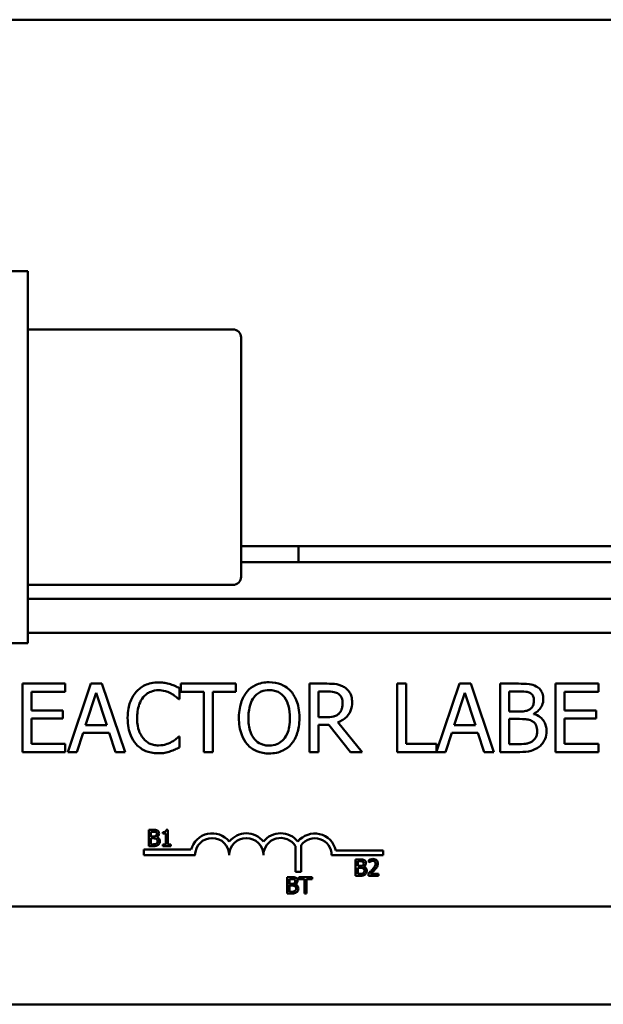
# Model space of a CAD drawing. Units: inches. Extents: x 2 to 86, y 1 to 67.
# Drawn here: x 55 to 55.6, y 34.3 to 35.3 of the extents above; entities that cross this region are included whole.
import ezdxf

# ---------------------------------------------------------------- set-up
doc = ezdxf.new("R2010")
doc.units = ezdxf.units.IN
doc.header["$LTSCALE"] = 4
doc.header["$MEASUREMENT"] = 0
doc.layers.add('Visible (ANSI)', color=7, linetype='Continuous', lineweight=50)

msp = doc.modelspace()

# ---------------------------------------------------------------- linework, layer by layer
at = {"layer": 'Visible (ANSI)'}
for p, q in [((58.4801, 35.2966), (53.4053, 35.2966)), ((55.0318, 35.0341), (54.2032, 35.0341)), ((55.0318, 34.6455), (55.0318, 35.0341)), ((55.0318, 34.9732), (55.246, 34.9732)), ((55.2546, 34.9646), (55.2546, 34.7149)), ((55.3146, 34.7469), (55.2546, 34.7469)), ((55.3146, 34.7469), (55.3146, 34.7301)), ((55.8146, 34.7469), (55.3146, 34.7469)), ((55.3146, 34.7301), (55.3146, 34.7469)), ((55.2546, 34.7301), (56.0289, 34.7301)), ((55.0318, 34.7063), (55.246, 34.7063)), ((55.0318, 34.6918), (56.1318, 34.6918)), ((55.0318, 34.6563), (56.02, 34.6563)), ((54.7246, 34.6455), (55.0318, 34.6455)), ((55.0707, 34.6032), (55.026, 34.6032)), ((55.026, 34.6032), (55.026, 34.5318)), ((55.0707, 34.5948), (55.0707, 34.6032)), ((55.0975, 34.6032), (55.0734, 34.5318)), ((55.1092, 34.6032), (55.0975, 34.6032)), ((55.1333, 34.5318), (55.1092, 34.6032)), ((55.2492, 34.6032), (55.1917, 34.6032)), ((55.1917, 34.6032), (55.1917, 34.5948)), ((55.2492, 34.5948), (55.2492, 34.6032)), ((55.3443, 34.6032), (55.3259, 34.6032)), ((55.3259, 34.6032), (55.3259, 34.5318)), ((55.427, 34.6032), (55.4176, 34.6032)), ((55.4176, 34.6032), (55.4176, 34.5318)), ((55.427, 34.5402), (55.427, 34.6032)), ((55.4828, 34.6032), (55.4589, 34.5325)), ((55.4945, 34.6032), (55.4828, 34.6032)), ((55.5186, 34.5318), (55.4945, 34.6032)), ((55.5443, 34.6032), (55.5253, 34.6032)), ((55.5253, 34.6032), (55.5253, 34.5318)), ((55.6279, 34.6032), (55.5832, 34.6032)), ((55.5832, 34.6032), (55.5832, 34.5318)), ((55.6279, 34.5948), (55.6279, 34.6032)), ((55.0355, 34.5752), (55.0355, 34.5948)), ((55.0355, 34.5948), (55.0707, 34.5948)), ((55.0921, 34.5598), (55.1031, 34.5935)), ((55.1031, 34.5935), (55.1142, 34.5598)), ((55.1902, 34.587), (55.1902, 34.5985)), ((55.1917, 34.5948), (55.2157, 34.5948)), ((55.2157, 34.5948), (55.2157, 34.5318)), ((55.2252, 34.5318), (55.2252, 34.5948)), ((55.2252, 34.5948), (55.2492, 34.5948)), ((55.3354, 34.595), (55.3448, 34.595)), ((55.3354, 34.5681), (55.3354, 34.595)), ((55.4774, 34.5598), (55.4884, 34.5935)), ((55.4884, 34.5935), (55.4995, 34.5598)), ((55.5348, 34.5742), (55.5348, 34.5951)), ((55.5348, 34.5951), (55.5439, 34.5951)), ((55.5927, 34.5752), (55.5927, 34.5948)), ((55.5927, 34.5948), (55.6279, 34.5948)), ((55.1894, 34.587), (55.1902, 34.587)), ((55.0683, 34.5752), (55.0355, 34.5752)), ((55.0683, 34.5667), (55.0683, 34.5752)), ((55.5456, 34.5742), (55.5348, 34.5742)), ((55.5604, 34.5715), (55.5604, 34.5718)), ((55.6255, 34.5752), (55.5927, 34.5752)), ((55.6255, 34.5667), (55.6255, 34.5752)), ((55.0355, 34.5402), (55.0355, 34.5667)), ((55.0355, 34.5667), (55.0683, 34.5667)), ((55.3437, 34.5681), (55.3354, 34.5681)), ((55.3812, 34.5318), (55.3558, 34.5629)), ((55.5348, 34.5399), (55.5348, 34.5663)), ((55.5348, 34.5663), (55.5456, 34.5663)), ((55.5927, 34.5667), (55.6255, 34.5667)), ((55.5927, 34.5402), (55.5927, 34.5667)), ((55.083, 34.5318), (55.0895, 34.5517)), ((55.0895, 34.5517), (55.1168, 34.5517)), ((55.1142, 34.5598), (55.0921, 34.5598)), ((55.1168, 34.5517), (55.1233, 34.5318)), ((55.3354, 34.5318), (55.3354, 34.5602)), ((55.3354, 34.5602), (55.3463, 34.5602)), ((55.3463, 34.5602), (55.3689, 34.5318)), ((55.4683, 34.5318), (55.4748, 34.5517)), ((55.4748, 34.5517), (55.5021, 34.5517)), ((55.4995, 34.5598), (55.4774, 34.5598)), ((55.5021, 34.5517), (55.5085, 34.5318)), ((55.0707, 34.5402), (55.0355, 34.5402)), ((55.0707, 34.5318), (55.0707, 34.5402)), ((55.1902, 34.548), (55.1895, 34.548)), ((55.1902, 34.5366), (55.1902, 34.548)), ((55.4589, 34.5402), (55.427, 34.5402)), ((55.4589, 34.5325), (55.4589, 34.5402)), ((55.6279, 34.5402), (55.5927, 34.5402)), ((55.6279, 34.5318), (55.6279, 34.5402)), ((55.026, 34.5318), (55.0707, 34.5318)), ((55.0734, 34.5318), (55.083, 34.5318)), ((55.1233, 34.5318), (55.1333, 34.5318)), ((55.2157, 34.5318), (55.2252, 34.5318)), ((55.3259, 34.5318), (55.3354, 34.5318)), ((55.3689, 34.5318), (55.3812, 34.5318)), ((55.4176, 34.5318), (55.4683, 34.5318)), ((55.5085, 34.5318), (55.5186, 34.5318)), ((55.5253, 34.5318), (55.5458, 34.5318)), ((55.5425, 34.5399), (55.5348, 34.5399)), ((55.5832, 34.5318), (55.6279, 34.5318)), ((55.1625, 34.4506), (55.158, 34.4506)), ((55.158, 34.4506), (55.158, 34.4442)), ((55.1603, 34.4442), (55.1603, 34.4486)), ((55.1603, 34.4486), (55.1624, 34.4486)), ((55.1727, 34.4482), (55.1727, 34.4467)), ((55.1781, 34.4506), (55.1763, 34.4506)), ((55.1781, 34.4442), (55.1781, 34.4506)), ((55.158, 34.4442), (55.158, 34.4334)), ((55.158, 34.4442), (55.1603, 34.4442)), ((55.1603, 34.4436), (55.1603, 34.4442)), ((55.1628, 34.4436), (55.1603, 34.4436)), ((55.1603, 34.4417), (55.1628, 34.4417)), ((55.1603, 34.4354), (55.1603, 34.4417)), ((55.1655, 34.4442), (55.1679, 34.4442)), ((55.1664, 34.443), (55.1664, 34.443)), ((55.1727, 34.4467), (55.1758, 34.4467)), ((55.1758, 34.4467), (55.1758, 34.4442)), ((55.1758, 34.4442), (55.1781, 34.4442)), ((55.1758, 34.4442), (55.1758, 34.4352)), ((55.1781, 34.4352), (55.1781, 34.4442)), ((55.1531, 34.4241), (55.1531, 34.4299)), ((55.1531, 34.4299), (55.2022, 34.4299)), ((55.158, 34.4334), (55.1629, 34.4334)), ((55.1621, 34.4354), (55.1603, 34.4354)), ((55.1758, 34.4352), (55.1727, 34.4352)), ((55.1727, 34.4352), (55.1727, 34.4334)), ((55.1727, 34.4334), (55.1811, 34.4334)), ((55.1811, 34.4352), (55.1781, 34.4352)), ((55.1811, 34.4334), (55.1811, 34.4352)), ((55.3113, 34.4066), (55.3113, 34.4334)), ((55.3173, 34.4346), (55.3173, 34.4066)), ((55.3535, 34.4291), (55.4029, 34.4291)), ((55.4029, 34.4291), (55.4029, 34.4241)), ((55.2065, 34.4241), (55.1531, 34.4241)), ((55.4029, 34.4241), (55.3491, 34.4241)), ((55.3788, 34.4197), (55.3742, 34.4197)), ((55.3742, 34.4197), (55.3742, 34.4098)), ((55.3765, 34.4178), (55.3787, 34.4178)), ((55.3765, 34.4128), (55.3765, 34.4178)), ((55.388, 34.419), (55.388, 34.4166)), ((55.3173, 34.4066), (55.3113, 34.4066)), ((55.3742, 34.4098), (55.3742, 34.4026)), ((55.3765, 34.4098), (55.3742, 34.4098)), ((55.3791, 34.4128), (55.3765, 34.4128)), ((55.3765, 34.4109), (55.3791, 34.4109)), ((55.3765, 34.4098), (55.3765, 34.4109)), ((55.3765, 34.4045), (55.3765, 34.4098)), ((55.3826, 34.4121), (55.3826, 34.4122)), ((55.3855, 34.4098), (55.3829, 34.4098)), ((55.388, 34.4166), (55.3881, 34.4166)), ((55.3951, 34.4098), (55.3924, 34.4098)), ((55.3073, 34.4011), (55.3028, 34.4011)), ((55.3028, 34.4011), (55.3028, 34.3924)), ((55.3051, 34.3992), (55.3072, 34.3992)), ((55.3051, 34.3942), (55.3051, 34.3992)), ((55.3149, 34.4011), (55.3149, 34.3991)), ((55.3287, 34.4011), (55.3149, 34.4011)), ((55.3149, 34.3991), (55.3207, 34.3991)), ((55.3207, 34.3991), (55.3207, 34.3924)), ((55.3229, 34.3924), (55.3229, 34.3991)), ((55.3229, 34.3991), (55.3287, 34.3991)), ((55.3287, 34.3991), (55.3287, 34.4011)), ((55.3742, 34.4026), (55.3791, 34.4026)), ((55.3783, 34.4045), (55.3765, 34.4045)), ((55.3876, 34.405), (55.3876, 34.4026)), ((55.3876, 34.4026), (55.3982, 34.4026)), ((55.3982, 34.4046), (55.3898, 34.4046)), ((55.3982, 34.4026), (55.3982, 34.4046)), ((55.3028, 34.3924), (55.3028, 34.384)), ((55.3132, 34.3924), (55.3028, 34.3924)), ((55.3076, 34.3942), (55.3051, 34.3942)), ((55.3051, 34.3923), (55.3076, 34.3923)), ((55.3051, 34.3859), (55.3051, 34.3923)), ((55.3069, 34.3859), (55.3051, 34.3859)), ((55.3112, 34.3935), (55.3112, 34.3936)), ((55.3207, 34.3924), (55.3207, 34.384)), ((55.3229, 34.3924), (55.3207, 34.3924)), ((55.3229, 34.384), (55.3229, 34.3924)), ((55.3028, 34.384), (55.3077, 34.384)), ((55.3207, 34.384), (55.3229, 34.384)), ((56.02, 34.3705), (54.9475, 34.3705)), ((54.7246, 34.2683), (56.1318, 34.2683))]:
    msp.add_line(p, q, dxfattribs=at)
for centre, radius, start, end in [((55.246, 34.9646), 0.00857, 0, 90), ((55.246, 34.7149), 0.00857, 270, 0), ((55.2243, 34.4241), 0.0228, 38.5437, 165.3032), ((55.2243, 34.4241), 0.0179, 0, 180), ((55.26, 34.4241), 0.0228, 38.6098, 141.4563), ((55.26, 34.4241), 0.0179, 0, 180), ((55.2959, 34.4241), 0.0229, 38.241, 141.6255), ((55.2959, 34.4241), 0.018, 30.9442, 180), ((55.3315, 34.4241), 0.0226, 12.7177, 141.0468), ((55.3315, 34.4241), 0.0176, 0, 143.5555)]:
    msp.add_arc(centre, radius, start, end, dxfattribs=at)
for points, knots in [([(55.1681, 34.6045), (55.1656, 34.6045), (55.1631, 34.6042), (55.1583, 34.6032), (55.1561, 34.6025), (55.1505, 34.5998), (55.1475, 34.5975), (55.1449, 34.5946)], [-0.23334, -0.23334, -0.23334, -0.23334, -0.1660631, -0.1660631, -0.1028925, -0.1028925, 0, 0, 0, 0]), ([(55.1807, 34.6026), (55.1788, 34.6032), (55.1768, 34.6036), (55.1739, 34.6041), (55.1716, 34.6045), (55.1681, 34.6045)], [-0.270358, -0.270358, -0.270358, -0.270358, -0.0913811, -0.0913811, 0, 0, 0, 0]), ([(55.1902, 34.5985), (55.1886, 34.5993), (55.187, 34.6001), (55.1846, 34.6012), (55.1829, 34.6019), (55.1807, 34.6026)], [-0.1794687, -0.1794687, -0.1794687, -0.1794687, -0.0607087, -0.0607087, 0, 0, 0, 0]), ([(55.2839, 34.6047), (55.2813, 34.6047), (55.2788, 34.6045), (55.2739, 34.6034), (55.2717, 34.6027), (55.2662, 34.6), (55.2633, 34.5978), (55.2609, 34.595)], [-0.2297757, -0.2297757, -0.2297757, -0.2297757, -0.161847, -0.161847, -0.0979811, -0.0979811, 0, 0, 0, 0]), ([(55.3069, 34.595), (55.3055, 34.5966), (55.304, 34.598), (55.3001, 34.6007), (55.2981, 34.6017), (55.2926, 34.604), (55.2883, 34.6047), (55.2839, 34.6047)], [-0.1938257, -0.1938257, -0.1938257, -0.1938257, -0.1592284, -0.1592284, -0.1165822, -0.1165822, 0, 0, 0, 0]), ([(55.3625, 34.5994), (55.3613, 34.6002), (55.36, 34.6009), (55.3573, 34.6019), (55.356, 34.6023), (55.3512, 34.6031), (55.3478, 34.6032), (55.3443, 34.6032)], [-0.1677598, -0.1677598, -0.1677598, -0.1677598, -0.1290227, -0.1290227, -0.0915306, -0.0915306, 0, 0, 0, 0]), ([(55.563, 34.6003), (55.5607, 34.6016), (55.5583, 34.6024), (55.5519, 34.6032), (55.5481, 34.6032), (55.5443, 34.6032)], [-0.1714445, -0.1714445, -0.1714445, -0.1714445, -0.101982, -0.101982, 0, 0, 0, 0]), ([(55.1449, 34.5946), (55.1419, 34.5912), (55.1398, 34.5873), (55.1374, 34.5805), (55.136, 34.5755), (55.136, 34.5674)], [-0.5727352, -0.5727352, -0.5727352, -0.5727352, -0.2159414, -0.2159414, 0, 0, 0, 0]), ([(55.1523, 34.589), (55.1533, 34.5903), (55.1546, 34.5914), (55.1572, 34.5934), (55.1586, 34.5942), (55.1627, 34.5959), (55.1653, 34.5964), (55.1681, 34.5964)], [-0.1607012, -0.1607012, -0.1607012, -0.1607012, -0.1167143, -0.1167143, -0.0736279, -0.0736279, 0, 0, 0, 0]), ([(55.1681, 34.5964), (55.1705, 34.5964), (55.1731, 34.5961), (55.1766, 34.5951), (55.1788, 34.5944), (55.1814, 34.593)], [-0.2383759, -0.2383759, -0.2383759, -0.2383759, -0.0777001, -0.0777001, 0, 0, 0, 0]), ([(55.1814, 34.593), (55.183, 34.592), (55.1847, 34.591), (55.1873, 34.5889), (55.1884, 34.588), (55.1894, 34.587)], [-0.08851483, -0.08851483, -0.08851483, -0.08851483, -0.03795404, -0.03795404, 0, 0, 0, 0]), ([(55.2609, 34.595), (55.258, 34.5916), (55.256, 34.5876), (55.2537, 34.5806), (55.2523, 34.5756), (55.2523, 34.5675)], [-0.5669914, -0.5669914, -0.5669914, -0.5669914, -0.2162681, -0.2162681, 0, 0, 0, 0]), ([(55.2681, 34.5891), (55.2691, 34.5904), (55.2703, 34.5916), (55.2731, 34.5938), (55.2745, 34.5945), (55.2782, 34.5961), (55.2811, 34.5965), (55.284, 34.5965)], [-0.137988, -0.137988, -0.137988, -0.137988, -0.1090307, -0.1090307, -0.076096, -0.076096, 0, 0, 0, 0]), ([(55.284, 34.5965), (55.2858, 34.5965), (55.2877, 34.5963), (55.2912, 34.5954), (55.2928, 34.5948), (55.2965, 34.5927), (55.2983, 34.591), (55.2998, 34.5891)], [-0.1623056, -0.1623056, -0.1623056, -0.1623056, -0.1125339, -0.1125339, -0.0659705, -0.0659705, 0, 0, 0, 0]), ([(55.3155, 34.5675), (55.3155, 34.5756), (55.3141, 34.5812), (55.3113, 34.5887), (55.3094, 34.5921), (55.3069, 34.595)], [-0.2156543, -0.2156543, -0.2156543, -0.2156543, -0.1027425, -0.1027425, 0, 0, 0, 0]), ([(55.3448, 34.595), (55.3464, 34.595), (55.3494, 34.5949), (55.3534, 34.594), (55.3549, 34.5934), (55.3562, 34.5926)], [-0.1096682, -0.1096682, -0.1096682, -0.1096682, -0.0421512, -0.0421512, 0, 0, 0, 0]), ([(55.3562, 34.5926), (55.357, 34.592), (55.3577, 34.5914), (55.359, 34.5898), (55.3595, 34.5889), (55.3604, 34.5866), (55.3607, 34.5848), (55.3607, 34.5831)], [-0.08503315, -0.08503315, -0.08503315, -0.08503315, -0.06740103, -0.06740103, -0.04703786, -0.04703786, 0, 0, 0, 0]), ([(55.3706, 34.5838), (55.3706, 34.5858), (55.3704, 34.5878), (55.3695, 34.5911), (55.3689, 34.5927), (55.3663, 34.5965), (55.3645, 34.5981), (55.3625, 34.5994)], [-0.2014197, -0.2014197, -0.2014197, -0.2014197, -0.1216699, -0.1216699, -0.0648422, -0.0648422, 0, 0, 0, 0]), ([(55.5439, 34.5951), (55.5466, 34.5951), (55.5494, 34.5951), (55.5538, 34.5946), (55.5554, 34.5941), (55.5569, 34.5932)], [-0.1181889, -0.1181889, -0.1181889, -0.1181889, -0.0452274, -0.0452274, 0, 0, 0, 0]), ([(55.5569, 34.5932), (55.5575, 34.5929), (55.5581, 34.5924), (55.5592, 34.5912), (55.5596, 34.5905), (55.5603, 34.5886), (55.5605, 34.5872), (55.5605, 34.5858)], [-0.06713504, -0.06713504, -0.06713504, -0.06713504, -0.05372874, -0.05372874, -0.0380452, -0.0380452, 0, 0, 0, 0]), ([(55.5704, 34.5871), (55.5704, 34.5891), (55.5702, 34.5911), (55.5688, 34.5951), (55.5678, 34.5963), (55.5661, 34.5984), (55.5646, 34.5995), (55.563, 34.6003)], [-0.09263001, -0.09263001, -0.09263001, -0.09263001, -0.07150701, -0.07150701, -0.04871217, -0.04871217, 0, 0, 0, 0]), ([(55.1459, 34.5674), (55.1459, 34.5717), (55.1464, 34.5767), (55.1492, 34.5843), (55.1505, 34.5869), (55.1523, 34.589)], [-0.2157825, -0.2157825, -0.2157825, -0.2157825, -0.0750046, -0.0750046, 0, 0, 0, 0]), ([(55.2622, 34.5675), (55.2622, 34.5712), (55.2626, 34.5766), (55.2652, 34.5844), (55.2664, 34.5869), (55.2681, 34.5891)], [-0.2198636, -0.2198636, -0.2198636, -0.2198636, -0.0730182, -0.0730182, 0, 0, 0, 0]), ([(55.2998, 34.5891), (55.3023, 34.5858), (55.3035, 34.5821), (55.3052, 34.576), (55.3056, 34.5717), (55.3056, 34.5675)], [-0.1691984, -0.1691984, -0.1691984, -0.1691984, -0.111549, -0.111549, 0, 0, 0, 0]), ([(55.3558, 34.5629), (55.3575, 34.5635), (55.3592, 34.5643), (55.3623, 34.5663), (55.3637, 34.5674), (55.3674, 34.5713), (55.3685, 34.5737), (55.3702, 34.5777), (55.3706, 34.5808), (55.3706, 34.5838)], [-0.1541803, -0.1541803, -0.1541803, -0.1541803, -0.1350939, -0.1350939, -0.1169397, -0.1169397, -0.0811847, -0.0811847, 0, 0, 0, 0]), ([(55.3607, 34.5831), (55.3607, 34.5817), (55.3606, 34.5804), (55.3601, 34.5777), (55.3598, 34.5766), (55.3587, 34.5742), (55.3578, 34.5729), (55.3567, 34.5718)], [-0.09760014, -0.09760014, -0.09760014, -0.09760014, -0.07012214, -0.07012214, -0.04247941, -0.04247941, 0, 0, 0, 0]), ([(55.5605, 34.5858), (55.5605, 34.5843), (55.5604, 34.5827), (55.5597, 34.5801), (55.5592, 34.5793), (55.5582, 34.5778), (55.5574, 34.5771), (55.5565, 34.5766)], [-0.0672613, -0.0672613, -0.0672613, -0.0672613, -0.04649044, -0.04649044, -0.02829868, -0.02829868, 0, 0, 0, 0]), ([(55.5604, 34.5718), (55.5625, 34.5728), (55.5643, 34.5741), (55.567, 34.5769), (55.5683, 34.5785), (55.57, 34.5828), (55.5704, 34.5849), (55.5704, 34.5871)], [-0.214654, -0.214654, -0.214654, -0.214654, -0.1227313, -0.1227313, -0.058466, -0.058466, 0, 0, 0, 0]), ([(55.3567, 34.5718), (55.3559, 34.5711), (55.3551, 34.5705), (55.3528, 34.5692), (55.3516, 34.569), (55.3487, 34.5683), (55.3462, 34.5681), (55.3437, 34.5681)], [-0.08808645, -0.08808645, -0.08808645, -0.08808645, -0.07878701, -0.07878701, -0.06541676, -0.06541676, 0, 0, 0, 0]), ([(55.5565, 34.5766), (55.5546, 34.5754), (55.5532, 34.5749), (55.5506, 34.5743), (55.5483, 34.5742), (55.5456, 34.5742)], [-0.1175554, -0.1175554, -0.1175554, -0.1175554, -0.0713546, -0.0713546, 0, 0, 0, 0]), ([(55.5738, 34.5537), (55.5738, 34.5555), (55.5736, 34.5572), (55.5728, 34.5605), (55.5722, 34.562), (55.5705, 34.5651), (55.5691, 34.5668), (55.5652, 34.5698), (55.5629, 34.5708), (55.5604, 34.5715)], [-0.2420841, -0.2420841, -0.2420841, -0.2420841, -0.18458, -0.18458, -0.1316331, -0.1316331, -0.0681717, -0.0681717, 0, 0, 0, 0]), ([(55.136, 34.5674), (55.136, 34.5597), (55.1373, 34.5538), (55.1406, 34.5457), (55.1425, 34.5426), (55.145, 34.5399)], [-0.2355804, -0.2355804, -0.2355804, -0.2355804, -0.0970857, -0.0970857, 0, 0, 0, 0]), ([(55.1525, 34.5458), (55.1503, 34.5485), (55.1487, 34.5515), (55.147, 34.5566), (55.1459, 34.5606), (55.1459, 34.5674)], [-0.5007176, -0.5007176, -0.5007176, -0.5007176, -0.1823961, -0.1823961, 0, 0, 0, 0]), ([(55.2523, 34.5675), (55.2523, 34.5614), (55.2531, 34.5553), (55.2566, 34.5461), (55.2584, 34.5428), (55.2609, 34.54)], [-0.2619603, -0.2619603, -0.2619603, -0.2619603, -0.0995786, -0.0995786, 0, 0, 0, 0]), ([(55.284, 34.5385), (55.2824, 34.5385), (55.2808, 34.5386), (55.2778, 34.5393), (55.2764, 34.5397), (55.2728, 34.5414), (55.2708, 34.5429), (55.2668, 34.5473), (55.2654, 34.5501), (55.2628, 34.5574), (55.2622, 34.5626), (55.2622, 34.5675)], [-0.3323175, -0.3323175, -0.3323175, -0.3323175, -0.2970307, -0.2970307, -0.2638387, -0.2638387, -0.2069974, -0.2069974, -0.1305235, -0.1305235, 0, 0, 0, 0]), ([(55.3056, 34.5675), (55.3056, 34.5644), (55.3054, 34.5613), (55.3044, 34.5557), (55.3037, 34.5531), (55.3011, 34.5473), (55.2992, 34.5452), (55.2962, 34.5422), (55.2942, 34.5409), (55.2894, 34.5389), (55.2867, 34.5385), (55.284, 34.5385)], [-0.2634427, -0.2634427, -0.2634427, -0.2634427, -0.222649, -0.222649, -0.1878042, -0.1878042, -0.1377839, -0.1377839, -0.0737042, -0.0737042, 0, 0, 0, 0]), ([(55.3069, 34.54), (55.3084, 34.5416), (55.3096, 34.5434), (55.3117, 34.5474), (55.3126, 34.5495), (55.3145, 34.5555), (55.3155, 34.5606), (55.3155, 34.5675)], [-0.3991838, -0.3991838, -0.3991838, -0.3991838, -0.295861, -0.295861, -0.1843802, -0.1843802, 0, 0, 0, 0]), ([(55.5456, 34.5663), (55.5502, 34.5663), (55.5522, 34.566), (55.5549, 34.5657), (55.5565, 34.5652), (55.5581, 34.5644)], [-0.07155285, -0.07155285, -0.07155285, -0.07155285, -0.04637894, -0.04637894, 0, 0, 0, 0]), ([(55.5581, 34.5644), (55.5592, 34.5638), (55.5602, 34.5631), (55.5621, 34.5612), (55.5626, 34.5603), (55.5636, 34.5578), (55.5639, 34.5556), (55.5639, 34.5533)], [-0.09705092, -0.09705092, -0.09705092, -0.09705092, -0.08023623, -0.08023623, -0.06035565, -0.06035565, 0, 0, 0, 0]), ([(55.5639, 34.5533), (55.5639, 34.552), (55.5638, 34.5507), (55.5632, 34.5482), (55.5627, 34.5473), (55.5613, 34.5451), (55.5601, 34.5439), (55.5587, 34.5429)], [-0.09609737, -0.09609737, -0.09609737, -0.09609737, -0.07032406, -0.07032406, -0.04489809, -0.04489809, 0, 0, 0, 0]), ([(55.5664, 34.5376), (55.5677, 34.5386), (55.5688, 34.5398), (55.5706, 34.5422), (55.5716, 34.5438), (55.5734, 34.5481), (55.5738, 34.5509), (55.5738, 34.5537)], [-0.1800228, -0.1800228, -0.1800228, -0.1800228, -0.1248077, -0.1248077, -0.0752891, -0.0752891, 0, 0, 0, 0]), ([(55.1681, 34.5387), (55.1664, 34.5387), (55.1648, 34.5389), (55.1613, 34.5397), (55.1598, 34.5403), (55.1563, 34.5421), (55.1542, 34.5438), (55.1525, 34.5458)], [-0.1349581, -0.1349581, -0.1349581, -0.1349581, -0.1056508, -0.1056508, -0.0713614, -0.0713614, 0, 0, 0, 0]), ([(55.1819, 34.5423), (55.18, 34.5412), (55.1778, 34.5404), (55.1746, 34.5394), (55.172, 34.5387), (55.1681, 34.5387)], [-0.3154135, -0.3154135, -0.3154135, -0.3154135, -0.1053581, -0.1053581, 0, 0, 0, 0]), ([(55.1895, 34.548), (55.1886, 34.5471), (55.1874, 34.5461), (55.1859, 34.5449), (55.1845, 34.5437), (55.1819, 34.5423)], [-0.2189742, -0.2189742, -0.2189742, -0.2189742, -0.0785707, -0.0785707, 0, 0, 0, 0]), ([(55.5587, 34.5429), (55.5578, 34.5423), (55.5568, 34.5418), (55.5543, 34.5408), (55.553, 34.5406), (55.5495, 34.54), (55.5459, 34.5399), (55.5425, 34.5399)], [-0.1236077, -0.1236077, -0.1236077, -0.1236077, -0.1097926, -0.1097926, -0.0901693, -0.0901693, 0, 0, 0, 0]), ([(55.145, 34.5399), (55.1464, 34.5383), (55.1479, 34.537), (55.1514, 34.5346), (55.1532, 34.5336), (55.1581, 34.5317), (55.1623, 34.5305), (55.168, 34.5305)], [-0.3453931, -0.3453931, -0.3453931, -0.3453931, -0.2478358, -0.2478358, -0.150467, -0.150467, 0, 0, 0, 0]), ([(55.168, 34.5305), (55.1704, 34.5305), (55.1729, 34.5306), (55.1769, 34.5314), (55.1788, 34.532), (55.1807, 34.5326)], [-0.1087261, -0.1087261, -0.1087261, -0.1087261, -0.0533013, -0.0533013, 0, 0, 0, 0]), ([(55.1807, 34.5326), (55.1824, 34.5331), (55.1841, 34.5338), (55.1872, 34.5352), (55.1887, 34.5359), (55.1902, 34.5366)], [-0.09074081, -0.09074081, -0.09074081, -0.09074081, -0.04384946, -0.04384946, 0, 0, 0, 0]), ([(55.2609, 34.54), (55.2623, 34.5384), (55.2638, 34.537), (55.2672, 34.5345), (55.269, 34.5335), (55.2751, 34.531), (55.2795, 34.5303), (55.2839, 34.5303)], [-0.2374481, -0.2374481, -0.2374481, -0.2374481, -0.1763109, -0.1763109, -0.117793, -0.117793, 0, 0, 0, 0]), ([(55.2839, 34.5303), (55.2864, 34.5303), (55.289, 34.5305), (55.2938, 34.5315), (55.2961, 34.5323), (55.3016, 34.535), (55.3045, 34.5372), (55.3069, 34.54)], [-0.2310923, -0.2310923, -0.2310923, -0.2310923, -0.1627208, -0.1627208, -0.0988125, -0.0988125, 0, 0, 0, 0]), ([(55.5458, 34.5318), (55.55, 34.5318), (55.5542, 34.5321), (55.56, 34.5338), (55.563, 34.535), (55.5664, 34.5376)], [-0.2818063, -0.2818063, -0.2818063, -0.2818063, -0.1121049, -0.1121049, 0, 0, 0, 0]), ([(55.1624, 34.4486), (55.1631, 34.4486), (55.1638, 34.4486), (55.1648, 34.4485), (55.1652, 34.4484), (55.1656, 34.4482)], [-0.02836535, -0.02836535, -0.02836535, -0.02836535, -0.01085458, -0.01085458, 0, 0, 0, 0]), ([(55.167, 34.4499), (55.1665, 34.4502), (55.1659, 34.4504), (55.1644, 34.4506), (55.1634, 34.4506), (55.1625, 34.4506)], [-0.04114668, -0.04114668, -0.04114668, -0.04114668, -0.02447568, -0.02447568, 0, 0, 0, 0]), ([(55.1656, 34.4482), (55.1657, 34.4481), (55.1659, 34.448), (55.1661, 34.4477), (55.1662, 34.4475), (55.1664, 34.4471), (55.1664, 34.4467), (55.1664, 34.4464)], [-0.01611241, -0.01611241, -0.01611241, -0.01611241, -0.0128949, -0.0128949, -0.00913085, -0.00913085, 0, 0, 0, 0]), ([(55.1688, 34.4467), (55.1688, 34.4472), (55.1687, 34.4477), (55.1684, 34.4486), (55.1682, 34.4489), (55.1678, 34.4494), (55.1674, 34.4497), (55.167, 34.4499)], [-0.0222312, -0.0222312, -0.0222312, -0.0222312, -0.01716168, -0.01716168, -0.01169092, -0.01169092, 0, 0, 0, 0]), ([(55.1763, 34.4506), (55.1763, 34.4504), (55.1762, 34.4502), (55.1761, 34.4497), (55.176, 34.4495), (55.1758, 34.4492), (55.1757, 34.449), (55.1754, 34.4488), (55.1752, 34.4486), (55.1742, 34.4483), (55.1735, 34.4482), (55.1727, 34.4482)], [-0.1005438, -0.1005438, -0.1005438, -0.1005438, -0.0762723, -0.0762723, -0.0553229, -0.0553229, -0.032618, -0.032618, -0.0195337, -0.0195337, 0, 0, 0, 0]), ([(55.1655, 34.4442), (55.165, 34.4439), (55.1647, 34.4438), (55.164, 34.4436), (55.1635, 34.4436), (55.1628, 34.4436)], [-0.02821329, -0.02821329, -0.02821329, -0.02821329, -0.01712511, -0.01712511, 0, 0, 0, 0]), ([(55.1628, 34.4417), (55.164, 34.4417), (55.1644, 34.4416), (55.1651, 34.4416), (55.1655, 34.4414), (55.1658, 34.4413)], [-0.01717269, -0.01717269, -0.01717269, -0.01717269, -0.01113094, -0.01113094, 0, 0, 0, 0]), ([(55.1664, 34.4464), (55.1664, 34.446), (55.1664, 34.4457), (55.1662, 34.445), (55.1661, 34.4448), (55.1659, 34.4445), (55.1657, 34.4443), (55.1655, 34.4442)], [-0.01614271, -0.01614271, -0.01614271, -0.01614271, -0.01115771, -0.01115771, -0.00679168, -0.00679168, -0.00033341, -0.00033341, -0.00033341, -0.00033341]), ([(55.1658, 34.4413), (55.1661, 34.4411), (55.1664, 34.4409), (55.1668, 34.4405), (55.1669, 34.4403), (55.1672, 34.4397), (55.1672, 34.4391), (55.1672, 34.4386)], [-0.02329222, -0.02329222, -0.02329222, -0.02329222, -0.0192567, -0.0192567, -0.01448536, -0.01448536, 0, 0, 0, 0]), ([(55.1672, 34.4386), (55.1672, 34.4383), (55.1672, 34.438), (55.1671, 34.4374), (55.167, 34.4371), (55.1666, 34.4366), (55.1663, 34.4363), (55.166, 34.4361)], [-0.02306337, -0.02306337, -0.02306337, -0.02306337, -0.01687777, -0.01687777, -0.01077554, -0.01077554, 0, 0, 0, 0]), ([(55.1664, 34.443), (55.1669, 34.4433), (55.1673, 34.4436), (55.1678, 34.444), (55.1678, 34.4441), (55.1679, 34.4442)], [-0.05151697, -0.05151697, -0.05151697, -0.05151697, -0.02945551, -0.02945551, -0.02569579, -0.02569579, -0.02569579, -0.02569579]), ([(55.1696, 34.4387), (55.1696, 34.4391), (55.1696, 34.4395), (55.1694, 34.4403), (55.1692, 34.4407), (55.1688, 34.4414), (55.1685, 34.4418), (55.1676, 34.4425), (55.167, 34.4428), (55.1664, 34.443)], [-0.05810018, -0.05810018, -0.05810018, -0.05810018, -0.04429921, -0.04429921, -0.03159195, -0.03159195, -0.01636121, -0.01636121, 0, 0, 0, 0]), ([(55.1678, 34.4348), (55.1681, 34.4351), (55.1684, 34.4353), (55.1689, 34.4359), (55.1691, 34.4363), (55.1695, 34.4373), (55.1696, 34.438), (55.1696, 34.4387)], [-0.04320546, -0.04320546, -0.04320546, -0.04320546, -0.02995386, -0.02995386, -0.01806939, -0.01806939, 0, 0, 0, 0]), ([(55.1679, 34.4442), (55.1681, 34.4444), (55.1683, 34.4448), (55.1687, 34.4457), (55.1688, 34.4462), (55.1688, 34.4467)], [-0.02569579, -0.02569579, -0.02569579, -0.02569579, -0.01403183, -0.01403183, 0, 0, 0, 0]), ([(55.166, 34.4361), (55.1658, 34.4359), (55.1655, 34.4358), (55.1649, 34.4356), (55.1646, 34.4355), (55.1638, 34.4354), (55.1629, 34.4354), (55.1621, 34.4354)], [-0.02966584, -0.02966584, -0.02966584, -0.02966584, -0.02635024, -0.02635024, -0.02164064, -0.02164064, 0, 0, 0, 0]), ([(55.1629, 34.4334), (55.1639, 34.4334), (55.1649, 34.4335), (55.1663, 34.4339), (55.167, 34.4342), (55.1678, 34.4348)], [-0.06763352, -0.06763352, -0.06763352, -0.06763352, -0.02690517, -0.02690517, 0, 0, 0, 0]), ([(55.3787, 34.4178), (55.3793, 34.4178), (55.38, 34.4178), (55.3811, 34.4176), (55.3814, 34.4175), (55.3818, 34.4173)], [-0.02836535, -0.02836535, -0.02836535, -0.02836535, -0.01085458, -0.01085458, 0, 0, 0, 0]), ([(55.3833, 34.419), (55.3827, 34.4193), (55.3821, 34.4195), (55.3806, 34.4197), (55.3797, 34.4197), (55.3788, 34.4197)], [-0.04114668, -0.04114668, -0.04114668, -0.04114668, -0.02447568, -0.02447568, 0, 0, 0, 0]), ([(55.3818, 34.4173), (55.382, 34.4172), (55.3821, 34.4171), (55.3824, 34.4168), (55.3824, 34.4167), (55.3826, 34.4162), (55.3827, 34.4159), (55.3827, 34.4155)], [-0.01611241, -0.01611241, -0.01611241, -0.01611241, -0.0128949, -0.0128949, -0.00913085, -0.00913085, 0, 0, 0, 0]), ([(55.385, 34.4159), (55.385, 34.4163), (55.385, 34.4168), (55.3847, 34.4178), (55.3844, 34.4181), (55.384, 34.4186), (55.3837, 34.4188), (55.3833, 34.419)], [-0.0222312, -0.0222312, -0.0222312, -0.0222312, -0.01716168, -0.01716168, -0.01169092, -0.01169092, 0, 0, 0, 0]), ([(55.3924, 34.4201), (55.3916, 34.4201), (55.3908, 34.4199), (55.3896, 34.4196), (55.3887, 34.4194), (55.388, 34.419)], [-0.0691937, -0.0691937, -0.0691937, -0.0691937, -0.02068373, -0.02068373, 0, 0, 0, 0]), ([(55.3881, 34.4166), (55.3883, 34.4168), (55.3886, 34.4169), (55.389, 34.4171), (55.3893, 34.4174), (55.3898, 34.4175)], [-0.04016296, -0.04016296, -0.04016296, -0.04016296, -0.01380426, -0.01380426, 0, 0, 0, 0]), ([(55.3898, 34.4175), (55.3902, 34.4177), (55.3906, 34.4178), (55.3912, 34.418), (55.3916, 34.4181), (55.3922, 34.4181)], [-0.04725292, -0.04725292, -0.04725292, -0.04725292, -0.0155311, -0.0155311, 0, 0, 0, 0]), ([(55.3922, 34.4181), (55.3928, 34.4181), (55.3932, 34.418), (55.3937, 34.4178), (55.394, 34.4176), (55.3943, 34.4174)], [-0.0167019, -0.0167019, -0.0167019, -0.0167019, -0.00937535, -0.00937535, 0, 0, 0, 0]), ([(55.3975, 34.4154), (55.3975, 34.4157), (55.3975, 34.4161), (55.3973, 34.4168), (55.3972, 34.4171), (55.3969, 34.4179), (55.3966, 34.4184), (55.3959, 34.4191), (55.3954, 34.4194), (55.394, 34.42), (55.3932, 34.4201), (55.3924, 34.4201)], [-0.0959954, -0.0959954, -0.0959954, -0.0959954, -0.07980065, -0.07980065, -0.06487587, -0.06487587, -0.04062092, -0.04062092, -0.02135969, -0.02135969, 0, 0, 0, 0]), ([(55.3943, 34.4174), (55.3944, 34.4173), (55.3946, 34.4171), (55.3948, 34.4168), (55.3949, 34.4167), (55.395, 34.4163), (55.3952, 34.4159), (55.3952, 34.4152)], [-0.04464707, -0.04464707, -0.04464707, -0.04464707, -0.03129217, -0.03129217, -0.01729254, -0.01729254, 0, 0, 0, 0]), ([(55.3817, 34.4133), (55.3813, 34.413), (55.3809, 34.4129), (55.3803, 34.4128), (55.3797, 34.4128), (55.3791, 34.4128)], [-0.02821329, -0.02821329, -0.02821329, -0.02821329, -0.01712511, -0.01712511, 0, 0, 0, 0]), ([(55.3791, 34.4109), (55.3802, 34.4109), (55.3807, 34.4108), (55.3813, 34.4107), (55.3817, 34.4106), (55.3821, 34.4104)], [-0.01717269, -0.01717269, -0.01717269, -0.01717269, -0.01113094, -0.01113094, 0, 0, 0, 0]), ([(55.3827, 34.4155), (55.3827, 34.4152), (55.3826, 34.4148), (55.3825, 34.4142), (55.3824, 34.414), (55.3821, 34.4136), (55.3819, 34.4135), (55.3817, 34.4133)], [-0.01614271, -0.01614271, -0.01614271, -0.01614271, -0.01115771, -0.01115771, -0.00679168, -0.00679168, 0, 0, 0, 0]), ([(55.3821, 34.4104), (55.3823, 34.4103), (55.3826, 34.4101), (55.3828, 34.4099), (55.3828, 34.4098), (55.3829, 34.4098)], [-0.02329222, -0.02329222, -0.02329222, -0.02329222, -0.019256697, -0.019256697, -0.018878067, -0.018878067, -0.018878067, -0.018878067]), ([(55.3835, 34.4077), (55.3835, 34.4074), (55.3834, 34.4071), (55.3833, 34.4065), (55.3832, 34.4063), (55.3829, 34.4058), (55.3826, 34.4055), (55.3822, 34.4052)], [-0.02306337, -0.02306337, -0.02306337, -0.02306337, -0.01687777, -0.01687777, -0.01077554, -0.01077554, 0, 0, 0, 0]), ([(55.3826, 34.4122), (55.3831, 34.4124), (55.3836, 34.4127), (55.3842, 34.4134), (55.3845, 34.4138), (55.385, 34.4148), (55.385, 34.4153), (55.385, 34.4159)], [-0.05151697, -0.05151697, -0.05151697, -0.05151697, -0.02945551, -0.02945551, -0.01403183, -0.01403183, 0, 0, 0, 0]), ([(55.3855, 34.4098), (55.3854, 34.4099), (55.3854, 34.4101), (55.3851, 34.4106), (55.3847, 34.411), (55.3838, 34.4117), (55.3832, 34.4119), (55.3826, 34.4121)], [-0.03563737, -0.03563737, -0.03563737, -0.03563737, -0.03159195, -0.03159195, -0.01636121, -0.01636121, 0, 0, 0, 0]), ([(55.3829, 34.4098), (55.3831, 34.4096), (55.3832, 34.4094), (55.3834, 34.4088), (55.3835, 34.4083), (55.3835, 34.4077)], [-0.01887807, -0.01887807, -0.01887807, -0.01887807, -0.01448536, -0.01448536, 0, 0, 0, 0]), ([(55.3841, 34.404), (55.3844, 34.4042), (55.3847, 34.4045), (55.3851, 34.4051), (55.3853, 34.4054), (55.3857, 34.4065), (55.3859, 34.4072), (55.3859, 34.4078)], [-0.04320546, -0.04320546, -0.04320546, -0.04320546, -0.02995386, -0.02995386, -0.01806939, -0.01806939, 0, 0, 0, 0]), ([(55.3859, 34.4078), (55.3859, 34.4083), (55.3858, 34.4087), (55.3856, 34.4093), (55.3856, 34.4096), (55.3855, 34.4098)], [-0.05810018, -0.05810018, -0.05810018, -0.05810018, -0.04429921, -0.04429921, -0.03563737, -0.03563737, -0.03563737, -0.03563737]), ([(55.3918, 34.4091), (55.3911, 34.4084), (55.3905, 34.4077), (55.3894, 34.4067), (55.3886, 34.406), (55.3876, 34.405)], [-0.098225, -0.098225, -0.098225, -0.098225, -0.03715726, -0.03715726, 0, 0, 0, 0]), ([(55.3898, 34.4046), (55.3904, 34.4052), (55.3913, 34.4059), (55.3925, 34.4071), (55.3932, 34.4078), (55.3943, 34.409)], [-0.0877772, -0.0877772, -0.0877772, -0.0877772, -0.0421983, -0.0421983, 0, 0, 0, 0]), ([(55.3952, 34.4152), (55.3952, 34.4148), (55.3951, 34.4143), (55.3949, 34.4134), (55.3947, 34.413), (55.394, 34.4117), (55.3932, 34.4108), (55.3924, 34.4098)], [-0.07149243, -0.07149243, -0.07149243, -0.07149243, -0.05605175, -0.05605175, -0.04006474, -0.04006474, -0.00820125, -0.00820125, -0.00820125, -0.00820125]), ([(55.3951, 34.4098), (55.3952, 34.41), (55.3954, 34.4102), (55.3958, 34.4107), (55.3962, 34.4112), (55.3966, 34.4119)], [-0.04402324, -0.04402324, -0.04402324, -0.04402324, -0.02226792, -0.02226792, 0, 0, 0, 0]), ([(55.3966, 34.4119), (55.3969, 34.4124), (55.3971, 34.413), (55.3973, 34.4138), (55.3975, 34.4144), (55.3975, 34.4154)], [-0.07215234, -0.07215234, -0.07215234, -0.07215234, -0.02522384, -0.02522384, 0, 0, 0, 0]), ([(55.3072, 34.3992), (55.3079, 34.3992), (55.3086, 34.3992), (55.3096, 34.399), (55.31, 34.3989), (55.3103, 34.3987)], [-0.02836535, -0.02836535, -0.02836535, -0.02836535, -0.01085458, -0.01085458, 0, 0, 0, 0]), ([(55.3118, 34.4004), (55.3113, 34.4007), (55.3107, 34.4009), (55.3092, 34.4011), (55.3082, 34.4011), (55.3073, 34.4011)], [-0.04114668, -0.04114668, -0.04114668, -0.04114668, -0.02447568, -0.02447568, 0, 0, 0, 0]), ([(55.3103, 34.3987), (55.3105, 34.3986), (55.3106, 34.3985), (55.3109, 34.3982), (55.311, 34.3981), (55.3112, 34.3976), (55.3112, 34.3973), (55.3112, 34.3969)], [-0.01611241, -0.01611241, -0.01611241, -0.01611241, -0.0128949, -0.0128949, -0.00913085, -0.00913085, 0, 0, 0, 0]), ([(55.3112, 34.3969), (55.3112, 34.3966), (55.3112, 34.3962), (55.311, 34.3956), (55.3109, 34.3954), (55.3107, 34.395), (55.3105, 34.3949), (55.3103, 34.3947)], [-0.01614271, -0.01614271, -0.01614271, -0.01614271, -0.01115771, -0.01115771, -0.00679168, -0.00679168, 0, 0, 0, 0]), ([(55.3112, 34.3936), (55.3117, 34.3938), (55.3121, 34.3941), (55.3128, 34.3948), (55.3131, 34.3952), (55.3135, 34.3962), (55.3136, 34.3967), (55.3136, 34.3973)], [-0.05151697, -0.05151697, -0.05151697, -0.05151697, -0.02945551, -0.02945551, -0.01403183, -0.01403183, 0, 0, 0, 0]), ([(55.3136, 34.3973), (55.3136, 34.3977), (55.3135, 34.3982), (55.3132, 34.3992), (55.313, 34.3995), (55.3126, 34.4), (55.3122, 34.4002), (55.3118, 34.4004)], [-0.0222312, -0.0222312, -0.0222312, -0.0222312, -0.01716168, -0.01716168, -0.01169092, -0.01169092, 0, 0, 0, 0]), ([(55.3822, 34.4052), (55.382, 34.4051), (55.3818, 34.405), (55.3812, 34.4047), (55.3809, 34.4047), (55.38, 34.4045), (55.3792, 34.4045), (55.3783, 34.4045)], [-0.02966584, -0.02966584, -0.02966584, -0.02966584, -0.02635024, -0.02635024, -0.02164064, -0.02164064, 0, 0, 0, 0]), ([(55.3791, 34.4026), (55.3801, 34.4026), (55.3812, 34.4026), (55.3825, 34.4031), (55.3833, 34.4033), (55.3841, 34.404)], [-0.06763352, -0.06763352, -0.06763352, -0.06763352, -0.02690517, -0.02690517, 0, 0, 0, 0]), ([(55.3108, 34.3866), (55.3106, 34.3865), (55.3103, 34.3864), (55.3097, 34.3861), (55.3094, 34.3861), (55.3086, 34.386), (55.3077, 34.3859), (55.3069, 34.3859)], [-0.02966584, -0.02966584, -0.02966584, -0.02966584, -0.02635024, -0.02635024, -0.02164064, -0.02164064, 0, 0, 0, 0]), ([(55.3103, 34.3947), (55.3098, 34.3944), (55.3095, 34.3943), (55.3088, 34.3942), (55.3083, 34.3942), (55.3076, 34.3942)], [-0.02821329, -0.02821329, -0.02821329, -0.02821329, -0.01712511, -0.01712511, 0, 0, 0, 0]), ([(55.3076, 34.3923), (55.3088, 34.3923), (55.3092, 34.3922), (55.3099, 34.3921), (55.3103, 34.392), (55.3106, 34.3918)], [-0.01717269, -0.01717269, -0.01717269, -0.01717269, -0.01113094, -0.01113094, 0, 0, 0, 0]), ([(55.3106, 34.3918), (55.3109, 34.3917), (55.3112, 34.3915), (55.3116, 34.391), (55.3117, 34.3908), (55.312, 34.3902), (55.312, 34.3897), (55.312, 34.3891)], [-0.02329222, -0.02329222, -0.02329222, -0.02329222, -0.0192567, -0.0192567, -0.01448536, -0.01448536, 0, 0, 0, 0]), ([(55.312, 34.3891), (55.312, 34.3888), (55.312, 34.3885), (55.3119, 34.3879), (55.3118, 34.3877), (55.3114, 34.3872), (55.3111, 34.3869), (55.3108, 34.3866)], [-0.02306337, -0.02306337, -0.02306337, -0.02306337, -0.01687777, -0.01687777, -0.01077554, -0.01077554, 0, 0, 0, 0]), ([(55.3132, 34.3924), (55.3131, 34.3925), (55.313, 34.3926), (55.3123, 34.3931), (55.3118, 34.3933), (55.3112, 34.3935)], [-0.02147309, -0.02147309, -0.02147309, -0.02147309, -0.01636121, -0.01636121, 0, 0, 0, 0]), ([(55.3126, 34.3854), (55.3129, 34.3856), (55.3132, 34.3859), (55.3137, 34.3865), (55.3139, 34.3869), (55.3143, 34.3879), (55.3144, 34.3886), (55.3144, 34.3892)], [-0.04320546, -0.04320546, -0.04320546, -0.04320546, -0.02995386, -0.02995386, -0.01806939, -0.01806939, 0, 0, 0, 0]), ([(55.3144, 34.3892), (55.3144, 34.3897), (55.3144, 34.3901), (55.3142, 34.3909), (55.314, 34.3912), (55.3137, 34.3918), (55.3135, 34.3921), (55.3132, 34.3924)], [-0.05810018, -0.05810018, -0.05810018, -0.05810018, -0.04429921, -0.04429921, -0.03159195, -0.03159195, -0.02147309, -0.02147309, -0.02147309, -0.02147309]), ([(55.3077, 34.384), (55.3087, 34.384), (55.3097, 34.3841), (55.3111, 34.3845), (55.3118, 34.3848), (55.3126, 34.3854)], [-0.06763352, -0.06763352, -0.06763352, -0.06763352, -0.02690517, -0.02690517, 0, 0, 0, 0])]:
    msp.add_open_spline(points, degree=3, knots=knots, dxfattribs=at)
for points in [[(55.1655, 34.4442), (55.1655, 34.4442), (55.1655, 34.4442), (55.1655, 34.4442)], [(55.3924, 34.4098), (55.3922, 34.4096), (55.392, 34.4094), (55.3918, 34.4091)], [(55.3943, 34.409), (55.3946, 34.4093), (55.3948, 34.4095), (55.3951, 34.4098)]]:
    msp.add_open_spline(points, degree=3, dxfattribs=at)

doc.saveas('drawing.dxf')
